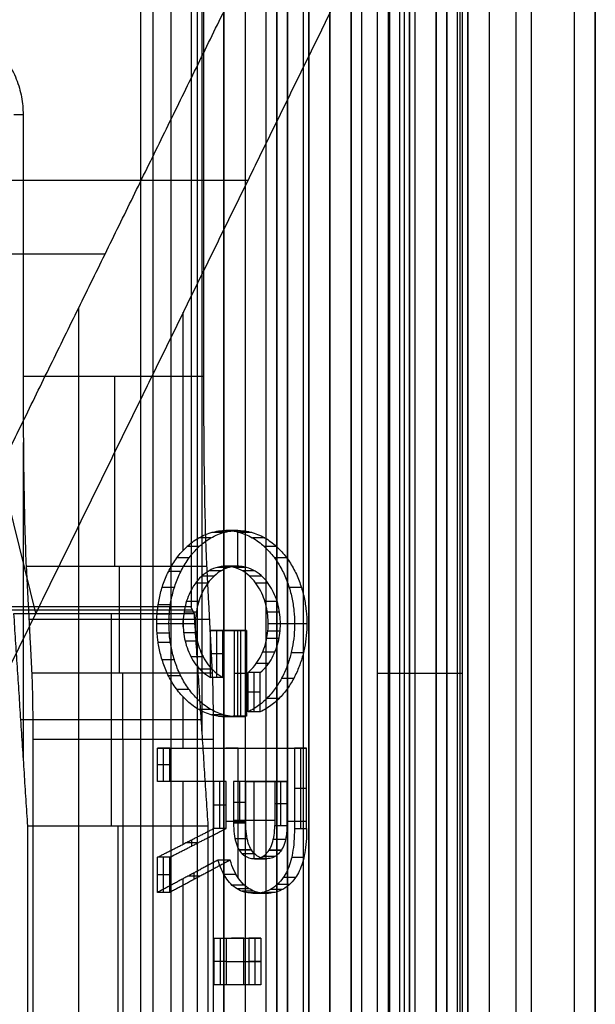
# Model space of a CAD drawing. Units: millimetres. Extents: x 83 to 116, y 0 to 535.
# Drawn here: x 111 to 116, y 309 to 318 of the extents above; entities that cross this region are included whole.
import ezdxf

# ---------------------------------------------------------------- set-up
doc = ezdxf.new("R2010")
doc.units = ezdxf.units.MM
doc.header["$MEASUREMENT"] = 0
doc.layers.add('4', color=7, linetype='Continuous')

msp = doc.modelspace()

# ---------------------------------------------------------------- linework, layer by layer
at = {"layer": '4', "extrusion": (0, -1, 0)}
for p, q in [((111.965, 532.5, -18.7), (111.965, 2.5, -18.7)), ((112.75, 2.5, -30.5), (112.75, 532.5, -30.5)), ((112.75, 532.5, -23.1), (112.75, 2.5, -23.1)), ((112.75, 2.5, -29.375), (112.75, 532.5, -29.375)), ((112.75, 2.5, -24.225), (112.75, 532.5, -24.225)), ((112.95, 532.5, -25.55), (112.95, 2.5, -25.55)), ((113.15, 2.5, -28.05), (113.15, 532.5, -28.05)), ((113.15, 2.5, -25.55), (113.15, 532.5, -25.55)), ((113.55, 2.5, -29.025), (113.55, 532.5, -29.025)), ((113.55, 2.5, -24.575), (113.55, 532.5, -24.575)), ((113.75, 532.5, -30), (113.75, 2.5, -30)), ((113.95, 2.5, -35.8), (113.95, 532.5, -35.8)), ((114.05, 2.5, -31), (114.05, 532.5, -31)), ((114.05, 2.5, -22.6), (114.05, 532.5, -22.6)), ((114.3, 2.5, -30), (114.3, 532.5, -30)), ((114.3, 2.5, -23.6), (114.3, 532.5, -23.6)), ((114.45, 532.5, -36.6), (114.45, 2.5, -36.6)), ((114.5, 2.5, -34.95), (114.5, 532.5, -34.95)), ((114.75, 532.5, -6.85), (114.75, 175.3, -6.85)), ((114.75, 2.5, -36.6), (114.75, 532.5, -36.6)), ((115.05, 2.5, -19.2), (115.05, 532.5, -19.2)), ((115.05, 532.5, -22.4), (115.05, 2.5, -22.4)), ((115.05, 2.5, -32.8), (115.05, 532.5, -32.8)), ((115.05, 2.5, -20.8), (115.05, 532.5, -20.8)), ((115.05, 2.5, -26.8), (115.05, 532.5, -26.8)), ((115.05, 2.5, -39.7), (115.05, 532.5, -39.7)), ((115.25, 532.5, -43), (115.25, 2.5, -43)), ((115.5, 532.5), (115.5, 175.3)), ((115.65, 2.5, -43), (115.65, 532.5, -43)), ((116.25, 532.5, -42.8), (116.25, 2.5, -42.8)), ((116.25, 532.5, -21.4), (116.25, 2.5, -21.4))]:
    msp.add_line(p, q, dxfattribs=at)
at = {"layer": '4', "extrusion": (-1, 0, 0)}
for p, q in [((112.5, 532.25, -19.2), (112.5, 2.75, -19.2)), ((112.5, 532.25, -19.2), (112.5, 2.75, -19.2)), ((112.5453, 311.38, -23.7), (112.5453, 329.62, -23.7)), ((110.861, 311.14, -24.3), (110.861, 314.1119, -24.3)), ((111.7636, 312.9472, -25.3056), (111.7636, 311.9435, -27.3131)), ((112.4562, 312.5314, -20.3), (108.25, 312.5314, -20.3)), ((111.6874, 312.5, -20.9), (111.6874, 310.5, -25.9)), ((112.6136, 312.4453, -26.3093), (110.9136, 312.4453, -26.3093)), ((112.5374, 311.5, -23.4), (110.8374, 311.5, -23.4)), ((111.8, 303.1826, -27.7), (111.8, 311.3174, -27.7)), ((111.7529, 304, -25.9), (111.7529, 310.5, -25.9))]:
    msp.add_line(p, q, dxfattribs=at)
at = {"layer": '4', "extrusion": (0, -1, -1.22465e-16)}
for p, q in [((112.0819, 517.5, -26.8306), (112.0819, 17.5, -26.8306)), ((112.25, 517.5, -26.7), (112.25, 17.5, -26.7)), ((114.4048, 517.5, -33.7306), (114.4048, 17.5, -33.7306))]:
    msp.add_line(p, q, dxfattribs=at)
at = {"layer": '4', "extrusion": (0, 1, 1.22465e-16)}
for p, q in [((114.8502, 267.6502, -42.2), (114.8502, 399.8502, -42.2)), ((114.9751, 267.6249, -41.1513), (114.9751, 399.8751, -41.1513)), ((110.9788, 312.5051, -34.5742), (109.2946, 319.2993, -37.3521)), ((112.9757, 316.5792, -38.0631), (106.8594, 316.5792, -34.3546)), ((111.6298, 315.8843, -38.9325), (104.8141, 315.8843, -34.8)), ((111.3822, 299.1207, -38.5), (111.3822, 315.3793, -38.5)), ((112.3672, 313.0965, -37), (112.3672, 315.3378, -37)), ((112.8815, 312.9463, -37.6972), (112.8815, 313.2825, -37.6972)), ((112.2328, 312.4075, -36.5638), (112.4818, 312.4075, -36.9989)), ((112.3672, 312.3746, -37), (112.3672, 312.4356, -37)), ((113.2831, 312.4075, -38.3988), (113.532, 312.4075, -38.8337)), ((112.6831, 311.8989, -37.4511), (112.6831, 312.3413, -37.4511)), ((112.8518, 312.3413, -37.6453), (112.7366, 312.3413, -37.6453)), ((112.7942, 312.3413, -37.5447), (112.7942, 312.3413, -37.746)), ((112.8815, 311.5276, -37.6972), (112.8815, 312.3413, -37.6972)), ((112.9054, 312.3413, -37.8395), (112.9054, 311.5341, -37.8395)), ((112.7407, 312.1201, -37.4511), (112.6254, 312.1201, -37.4511)), ((112.963, 311.9376, -37.8395), (112.8477, 311.9376, -37.8395)), ((113.0353, 311.5748, -38.0666), (113.0353, 311.9447, -38.0666)), ((114.1988, 311.9401, -40.2), (115, 311.9401, -40.2)), ((113.0929, 311.7597, -38.0666), (112.9777, 311.7597, -38.0666)), ((112.3672, 311.232, -37), (112.3672, 311.7137, -37)), ((112.9532, 311.5329, -37.8225), (112.838, 311.5329, -37.8225)), ((112.8956, 311.5343, -37.8395), (112.8956, 311.5315, -37.8056)), ((112.1826, 310.9179, -36.5768), (112.1826, 311.232, -36.5768)), ((112.885, 311.232, -37.7034), (112.7698, 311.232, -37.7034)), ((112.8274, 311.232, -37.6027), (112.8274, 311.232, -37.804)), ((112.885, 310.0111, -37.7034), (112.885, 311.232, -37.7034)), ((113.4722, 311.232, -38.8299), (113.4722, 310.4762, -38.8299)), ((112.2403, 311.0749, -36.5768), (112.125, 311.0749, -36.5768)), ((112.3672, 310.3293, -37), (112.3672, 310.9179, -37)), ((112.5053, 310.9179, -37.04), (112.3901, 310.9179, -37.04)), ((112.4477, 310.9179, -37.1406), (112.4477, 310.9179, -36.9393)), ((112.7128, 310.4762, -37.5031), (112.7128, 310.9179, -37.5031)), ((112.8989, 310.9179, -37.8282), (112.8989, 310.5272, -37.8282)), ((113.0354, 310.1918, -38.1673), (113.0354, 310.9179, -38.1673)), ((113.1506, 310.9179, -38.1673), (113.0354, 310.9179, -38.1673)), ((113.093, 310.9179, -38.268), (113.093, 310.9179, -38.0667)), ((113.2871, 310.5019, -38.5065), (113.2871, 310.9179, -38.5065)), ((113.5298, 310.8541, -38.8299), (113.4146, 310.8541, -38.8299)), ((112.7704, 310.6971, -37.5031), (112.6552, 310.6971, -37.5031)), ((112.9565, 310.7226, -37.8282), (112.8413, 310.7226, -37.8282)), ((113.3447, 310.7099, -38.5065), (113.2295, 310.7099, -38.5065)), ((112.8413, 310.5549, -37.8282), (113.2295, 310.5549, -38.5065)), ((112.7704, 310.5443, -37.5031), (112.9565, 310.5443, -37.8282)), ((113.3447, 310.5443, -38.5065), (113.5298, 310.5443, -38.8299)), ((112.4477, 310.3116, -36.9393), (112.4477, 310.3704, -37.1406)), ((112.5053, 310.341, -37.04), (112.3901, 310.341, -37.04)), ((112.1826, 309.8738, -36.5768), (112.1826, 310.2057, -36.5768)), ((112.2403, 310.0398, -36.5768), (112.125, 310.0398, -36.5768)), ((112.3672, 308.4519, -37), (112.3672, 310.0036, -37)), ((112.5252, 310.0265, -37.0746), (112.4099, 310.0265, -37.0746)), ((112.4676, 310.0574, -37.1753), (112.4676, 309.9956, -36.974)), ((112.7171, 309.0041, -37.5107), (112.7171, 309.4431, -37.5107)), ((112.9373, 309.4431, -37.7946), (112.8221, 309.4431, -37.7946)), ((112.8797, 309.4431, -37.694), (112.8797, 309.4431, -37.8953)), ((112.9373, 309.0041, -37.7946), (112.9373, 309.4431, -37.7946)), ((113.0422, 309.4431, -38.0786), (113.0422, 309.0041, -38.0786)), ((112.7748, 309.2236, -37.5107), (112.6595, 309.2236, -37.5107)), ((112.7748, 309.2236, -37.5107), (113.0998, 309.2236, -38.0786)), ((113.0998, 309.2236, -38.0786), (112.9846, 309.2236, -38.0786)), ((112.9373, 309.0041, -37.7946), (112.8221, 309.0041, -37.7946)), ((112.8797, 309.0041, -37.8953), (112.8797, 309.0041, -37.694))]:
    msp.add_line(p, q, dxfattribs=at)
at = {"layer": '4', "extrusion": (-1, 0, 0)}
for centre, radius, start, end in [((-314.7361, -26.2, -111.7228), 2, 26.56505, 89.99999), ((-311.3174, -27, -111.7949), 0.7, 206.56834, 269.99969)]:
    msp.add_arc(centre, radius, start, end, dxfattribs=at)
at = {"layer": '4'}
for points, degree in [([(112.75, 2.5, -28.25), (112.75, 267.5, -28.25), (112.75, 532.5, -28.25)], 2), ([(112.75, 532.5, -25.35), (112.75, 267.5, -25.35), (112.75, 2.5, -25.35)], 2), ([(112.95, 532.5, -28.05), (112.95, 267.5, -28.05), (112.95, 2.5, -28.05)], 2), ([(113.25, 2.5, -31), (113.25, 267.5, -31), (113.25, 532.5, -31)], 2), ([(113.25, 532.5, -22.6), (113.25, 267.5, -22.6), (113.25, 2.5, -22.6)], 2), ([(113.35, 2.5, -28.05), (113.35, 267.5, -28.05), (113.35, 532.5, -28.05)], 2), ([(113.35, 532.5, -25.55), (113.35, 267.5, -25.55), (113.35, 2.5, -25.55)], 2), ([(113.55, 532.5, -28.25), (113.55, 267.5, -28.25), (113.55, 2.5, -28.25)], 2), ([(113.55, 2.5, -29.8), (113.55, 267.5, -29.8), (113.55, 532.5, -29.8)], 2), ([(113.55, 2.5, -25.35), (113.55, 267.5, -25.35), (113.55, 532.5, -25.35)], 2), ([(113.55, 532.5, -23.8), (113.55, 267.5, -23.8), (113.55, 2.5, -23.8)], 2), ([(113.75, 2.5, -23.6), (113.75, 267.5, -23.6), (113.75, 532.5, -23.6)], 2), ([(113.95, 532.5, -35.5), (113.95, 267.5, -35.5), (113.95, 2.5, -35.5)], 2), ([(113.95, 532.5, -36.1), (113.95, 267.5, -36.1), (113.95, 2.5, -36.1)], 2), ([(114.55, 532.5, -18.7), (114.55, 267.5, -18.7), (114.55, 2.5, -18.7)], 2), ([(114.75, 175.3, -13.7), (114.75, 353.9, -13.7), (114.75, 532.5, -13.7)], 2), ([(114.75, 175.3), (114.75, 353.9), (114.75, 532.5)], 2), ([(114.85, 532.5, -31), (114.85, 267.5, -31), (114.85, 2.5, -31)], 2), ([(114.85, 2.5, -30), (114.85, 267.5, -30), (114.85, 532.5, -30)], 2), ([(114.85, 2.5, -22.6), (114.85, 267.5, -22.6), (114.85, 532.5, -22.6)], 2), ([(114.85, 532.5, -23.6), (114.85, 267.5, -23.6), (114.85, 2.5, -23.6)], 2), ([(115.05, 2.5, -31.2), (115.05, 267.5, -31.2), (115.05, 532.5, -31.2)], 2), ([(115.05, 532.5, -34.4), (115.05, 267.5, -34.4), (115.05, 2.5, -34.4)], 2), ([(115.05, 532.5, -29.8), (115.05, 267.5, -29.8), (115.05, 2.5, -29.8)], 2), ([(115.05, 2.5, -23.8), (115.05, 267.5, -23.8), (115.05, 532.5, -23.8)], 2), ([(115.05, 532.5, -36.6), (115.05, 267.5, -36.6), (115.05, 2.5, -36.6)], 2), ([(115.05, 532.5, -42.8), (115.05, 267.5, -42.8), (115.05, 2.5, -42.8)], 2), ([(116.05, 532.5, -43), (116.05, 267.5, -43), (116.05, 2.5, -43)], 2), ([(116.25, 175.3), (116.25, 353.9), (116.25, 532.5)], 2), ([(112.5, 532.25, -18.7), (112.5, 267.5, -18.7), (112.5, 2.75, -18.7)], 2), ([(112.5, 532.25, -19.7), (112.5, 267.5, -19.7), (112.5, 2.75, -19.7)], 2), ([(112.5, 532.25, -18.7), (112.5, 267.5, -18.7), (112.5, 2.75, -18.7)], 2), ([(112.5, 532.25, -19.7), (112.5, 267.5, -19.7), (112.5, 2.75, -19.7)], 2), ([(114.3096, 517.5, -33.7612), (114.3096, 267.5, -33.7612), (114.3096, 17.5, -33.7612)], 2), ([(114.5, 517.5, -33.7), (114.5, 267.5, -33.7), (114.5, 17.5, -33.7)], 2), ([(114.8501, 399.8502, -42.2), (114.8499, 333.7503, -42.2), (114.8497, 267.6503, -42.2)], 2), ([(114.9502, 267.6498, -42.1026), (114.9502, 333.75, -42.1024), (114.9502, 399.8502, -42.1021)], 2), ([(115, 267.6, -40.2), (115, 311.6687, -40.2), (115, 355.7375, -40.2)], 2), ([(112.4405, 328.4371, -19.7), (112.4405, 320.5, -19.7), (112.4405, 312.5629, -19.7)], 2), ([(112.5583, 326.2639, -24.2), (112.5583, 320.5, -24.2), (112.5583, 314.7361, -24.2)], 2), ([(104.8172, 317.8017, -33.8), (108.8508, 319.1508, -37), (112.8843, 320.5, -40.2)], 2), ([(104.2584, 316.4868, -34.8), (108.8792, 318.0934, -38.5), (113.5, 319.7, -42.2)], 2), ([(109.2645, 311.0586, -34.8), (111.3822, 315.3793, -38.5), (113.5, 319.7, -42.2)], 2), ([(113.5, 294.8, -42.2), (113.5, 307.25, -42.2), (113.5, 319.7, -42.2)], 2), ([(114.1988, 319.0746, -40.2), (112.4181, 315.4415, -37.0888), (110.6374, 311.8084, -33.9777)], 2), ([(114.1988, 295.4254, -40.2), (114.1988, 307.25, -40.2), (114.1988, 319.0746, -40.2)], 2), ([(110.7719, 317.2, -20.9), (110.8151, 317.2001, -22.55), (110.8583, 317.2001, -24.2)], 2), ([(110.8583, 317.2001, -24.2), (110.8583, 315.9681, -24.2), (110.8583, 314.7361, -24.2)], 2), ([(110.8583, 314.7361, -24.2), (111.7083, 314.7361, -24.2), (112.5583, 314.7361, -24.2)], 2), ([(110.8583, 314.7361, -24.2), (110.8583, 314.547, -24.2), (110.8597, 314.1846, -24.2515), (110.8656, 313.6709, -24.4763), (110.875, 313.24, -24.8353), (110.8829, 313.0318, -25.1364), (110.8873, 312.9472, -25.3056)], 3), ([(112.5583, 314.7361, -24.2), (112.5583, 314.324, -24.2), (112.5643, 313.6414, -24.4289), (112.5777, 313.1315, -24.9371), (112.5873, 312.9472, -25.3056)], 3), ([(112.8283, 311.5315, -37.8056), (112.7747, 311.5249, -37.7119), (112.6727, 311.5291, -37.5338), (112.5341, 311.5786, -37.2916), (112.4162, 311.6601, -37.0855), (112.3201, 311.762, -36.9176), (112.244, 311.8778, -36.7847), (112.1872, 312.0013, -36.6855), (112.1484, 312.1268, -36.6177), (112.1253, 312.251, -36.5773), (112.1158, 312.3771, -36.5607), (112.1192, 312.5018, -36.5667), (112.1366, 312.6296, -36.5971), (112.1686, 312.7553, -36.6529), (112.2175, 312.88, -36.7384), (112.2842, 312.9985, -36.855), (112.3715, 313.1074, -37.0075), (112.4789, 313.1983, -37.1952), (112.6088, 313.2636, -37.422), (112.7552, 313.29, -37.6778), (112.9041, 313.2705, -37.938), (113.0364, 313.2106, -38.1692), (113.147, 313.1234, -38.3623), (113.2362, 313.0185, -38.5183), (113.3061, 312.9025, -38.6404), (113.358, 312.7797, -38.731), (113.393, 312.6517, -38.7921), (113.4126, 312.5253, -38.8265), (113.4168, 312.4447, -38.8337), (113.4168, 312.4051, -38.8337)], 3), ([(112.9435, 311.5315, -37.8056), (112.8899, 311.5248, -37.7119), (112.788, 311.5292, -37.5339), (112.6495, 311.5786, -37.2918), (112.5315, 311.6601, -37.0856), (112.4353, 311.762, -36.9177), (112.3592, 311.8779, -36.7847), (112.3024, 312.0013, -36.6855), (112.2637, 312.1268, -36.6177), (112.2405, 312.2512, -36.5772), (112.231, 312.3775, -36.5607), (112.2345, 312.5023, -36.5668), (112.2519, 312.6301, -36.5972), (112.2839, 312.7558, -36.6532), (112.3329, 312.8804, -36.7387), (112.3997, 312.9988, -36.8553), (112.4869, 313.1076, -37.0078), (112.5943, 313.1984, -37.1954), (112.724, 313.2637, -37.4221), (112.8705, 313.2901, -37.678), (113.0195, 313.2705, -37.9384), (113.1518, 313.2105, -38.1694), (113.2623, 313.1233, -38.3625), (113.3516, 313.0183, -38.5184), (113.4214, 312.9023, -38.6405), (113.4733, 312.7795, -38.7311), (113.5082, 312.6516, -38.7922), (113.5279, 312.5252, -38.8265), (113.532, 312.4447, -38.8337), (113.532, 312.4051, -38.8337)], 3), ([(112.7515, 313.2647, -37.4701), (112.6939, 313.2647, -37.4701), (112.6363, 313.2647, -37.4701)], 2), ([(112.8161, 313.278, -37.5828), (112.7585, 313.278, -37.5828), (112.7009, 313.278, -37.5828)], 2), ([(112.8827, 313.2825, -37.6988), (112.8251, 313.2825, -37.6988), (112.7675, 313.2825, -37.6988)], 2), ([(112.9492, 313.278, -37.8148), (112.8916, 313.278, -37.8148), (112.834, 313.278, -37.8148)], 2), ([(113.0137, 313.2647, -37.9275), (112.9561, 313.2647, -37.9275), (112.8985, 313.2647, -37.9275)], 2), ([(112.6287, 313.2136, -37.2571), (112.5711, 313.2136, -37.2571), (112.5135, 313.2136, -37.2571)], 2), ([(113.1353, 313.2136, -38.1405), (113.0777, 313.2136, -38.1405), (113.0201, 313.2136, -38.1405)], 2), ([(112.5173, 313.1327, -37.0643), (112.4597, 313.1327, -37.0643), (112.4021, 313.1327, -37.0643)], 2), ([(113.2457, 313.1327, -38.3333), (113.188, 313.1327, -38.3333), (113.1304, 313.1327, -38.3333)], 2), ([(112.4224, 313.0255, -36.8963), (112.3648, 313.0255, -36.8963), (112.3072, 313.0255, -36.8963)], 2), ([(113.3417, 313.0255, -38.5013), (113.2841, 313.0255, -38.5013), (113.2265, 313.0255, -38.5013)], 2), ([(110.8873, 312.9472, -25.3056), (110.9136, 312.4453, -26.3093), (110.9399, 311.9435, -27.3131)], 2), ([(110.8873, 312.9472, -25.3056), (111.7373, 312.9472, -25.3056), (112.5873, 312.9472, -25.3056)], 2), ([(112.3438, 312.8956, -36.7577), (112.2862, 312.8956, -36.7577), (112.2286, 312.8956, -36.7577)], 2), ([(112.9777, 311.9447, -38.0666), (113.0013, 311.9644, -38.1078), (113.0436, 312.0088, -38.1817), (113.0936, 312.086, -38.269), (113.1301, 312.1694, -38.3328), (113.1537, 312.2536, -38.3741), (113.1663, 312.3369, -38.3961), (113.1692, 312.421, -38.4012), (113.1627, 312.5046, -38.3898), (113.1463, 312.588, -38.3611), (113.1181, 312.6721, -38.3118), (113.0768, 312.7533, -38.2397), (113.0223, 312.827, -38.1445), (112.9538, 312.8886, -38.0248), (112.8718, 312.9328, -37.8815), (112.773, 312.952, -37.709), (112.6731, 312.9365, -37.5344), (112.5893, 312.8946, -37.388), (112.5193, 312.8348, -37.2658), (112.4633, 312.7623, -37.1678), (112.4205, 312.6819, -37.0931), (112.3908, 312.598, -37.0412), (112.3731, 312.5146, -37.0103), (112.3655, 312.4312, -36.9969), (112.3673, 312.3469, -37.0001), (112.3787, 312.2634, -37.02), (112.4009, 312.1794, -37.0589), (112.436, 312.0953, -37.1202), (112.4845, 312.017, -37.2049), (112.5467, 311.9487, -37.3136), (112.5975, 311.9131, -37.4024), (112.6254, 311.8989, -37.4511)], 3), ([(113.0929, 311.9447, -38.0666), (113.1162, 311.9641, -38.1073), (113.1581, 312.008, -38.1804), (113.2076, 312.0838, -38.2668), (113.2444, 312.1668, -38.3312), (113.2687, 312.2518, -38.3736), (113.2818, 312.339, -38.3966), (113.2844, 312.424, -38.4012), (113.2772, 312.5107, -38.3885), (113.2596, 312.5951, -38.3578), (113.2304, 312.6788, -38.3067), (113.1892, 312.7577, -38.2348), (113.1347, 312.8299, -38.1396), (113.0676, 312.8894, -38.0223), (112.9872, 312.9324, -37.8819), (112.893, 312.9513, -37.7174), (112.7968, 312.939, -37.5492), (112.7108, 312.8988, -37.3989), (112.6401, 312.8405, -37.2754), (112.5833, 312.7698, -37.1762), (112.5389, 312.689, -37.0986), (112.5081, 312.6053, -37.0448), (112.4893, 312.521, -37.0119), (112.4809, 312.4364, -36.9972), (112.4822, 312.3507, -36.9995), (112.4934, 312.2653, -37.0191), (112.5164, 312.1784, -37.0594), (112.5516, 312.0945, -37.1209), (112.6007, 312.0155, -37.2067), (112.6629, 311.948, -37.3153), (112.7132, 311.9129, -37.4031), (112.7407, 311.8989, -37.4511)], 3), ([(112.5873, 312.9472, -25.3056), (112.6136, 312.4453, -26.3093), (112.6399, 311.9435, -27.3131)], 2), ([(112.7253, 312.9037, -37.4264), (112.6677, 312.9037, -37.4264), (112.6101, 312.9037, -37.4264)], 2), ([(112.8014, 312.9353, -37.5578), (112.7438, 312.9353, -37.5578), (112.6862, 312.9353, -37.5578)], 2), ([(112.8415, 312.9435, -37.6272), (112.7839, 312.9435, -37.6272), (112.7262, 312.9435, -37.6272)], 2), ([(112.8825, 312.9463, -37.6988), (112.825, 312.9463, -37.6988), (112.7674, 312.9463, -37.6988)], 2), ([(112.9238, 312.9435, -37.7703), (112.8663, 312.9435, -37.7703), (112.8087, 312.9435, -37.7703)], 2), ([(112.9639, 312.9353, -37.8398), (112.9063, 312.9353, -37.8398), (112.8488, 312.9353, -37.8398)], 2), ([(113.0391, 312.9037, -37.9712), (112.9816, 312.9037, -37.9712), (112.924, 312.9037, -37.9712)], 2), ([(112.599, 312.7877, -37.2039), (112.5414, 312.7877, -37.2039), (112.4837, 312.7877, -37.2039)], 2), ([(112.6575, 312.8538, -37.3075), (112.5998, 312.8538, -37.3075), (112.5421, 312.8538, -37.3075)], 2), ([(113.1066, 312.8538, -38.0901), (113.049, 312.8538, -38.0901), (112.9914, 312.8538, -38.0901)], 2), ([(113.1657, 312.7877, -38.1937), (113.1081, 312.7877, -38.1937), (113.0505, 312.7877, -38.1937)], 2), ([(112.2839, 312.7466, -36.6531), (112.2263, 312.7466, -36.6531), (112.1687, 312.7466, -36.6531)], 2), ([(113.481, 312.7466, -38.7445), (113.4233, 312.7466, -38.7445), (113.3657, 312.7466, -38.7445)], 2), ([(112.5133, 312.6157, -37.0539), (112.4557, 312.6157, -37.0539), (112.3981, 312.6157, -37.0539)], 2), ([(113.2515, 312.6157, -38.3437), (113.1939, 312.6157, -38.3437), (113.1363, 312.6157, -38.3437)], 2), ([(112.4405, 312.5629, -19.7), (110.3453, 312.5629, -19.7), (108.25, 312.5629, -19.7)], 2), ([(110.9029, 310.5, -25.9), (110.8374, 311.5, -23.4), (110.7719, 312.5, -20.9)], 2), ([(110.7719, 312.5, -20.9), (111.6219, 312.5, -20.9), (112.4719, 312.5, -20.9)], 2), ([(112.2362, 312.4948, -36.5697), (112.1786, 312.4948, -36.5697), (112.121, 312.4948, -36.5697)], 2), ([(112.2461, 312.5819, -36.5869), (112.1884, 312.5819, -36.5869), (112.1308, 312.5819, -36.5869)], 2), ([(112.49, 312.5141, -37.0131), (112.4323, 312.5141, -37.0131), (112.3747, 312.5141, -37.0131)], 2), ([(112.4719, 312.5, -20.9), (112.4562, 312.5314, -20.3), (112.4405, 312.5629, -19.7)], 2), ([(112.6029, 310.5, -25.9), (112.5374, 311.5, -23.4), (112.4719, 312.5, -20.9)], 2), ([(113.2749, 312.5141, -38.3845), (113.2173, 312.5141, -38.3845), (113.1597, 312.5141, -38.3845)], 2), ([(112.2328, 312.4051, -36.5639), (112.1752, 312.4051, -36.5639), (112.1176, 312.4051, -36.5639)], 2), ([(112.4818, 312.4051, -36.9989), (112.4242, 312.4051, -36.9989), (112.3666, 312.4051, -36.9989)], 2), ([(113.4168, 312.4051, -38.8337), (113.4168, 312.368, -38.8337), (113.4132, 312.2929, -38.8275), (113.3968, 312.1777, -38.7988), (113.3673, 312.0604, -38.7472), (113.3234, 311.9453, -38.6706), (113.2638, 311.8336, -38.5664), (113.1876, 311.7306, -38.4332), (113.0935, 311.6406, -38.2688), (113.0185, 311.5936, -38.1378), (112.9777, 311.5748, -38.0666)], 3), ([(113.532, 312.4051, -38.8337), (113.532, 312.368, -38.8337), (113.5284, 312.2929, -38.8275), (113.512, 312.1777, -38.7988), (113.4825, 312.0605, -38.7473), (113.4387, 311.9453, -38.6707), (113.3791, 311.8337, -38.5665), (113.3028, 311.7306, -38.4333), (113.2087, 311.6406, -38.2689), (113.1337, 311.5936, -38.1378), (113.0929, 311.5748, -38.0666)], 3), ([(113.2831, 312.4051, -38.3987), (113.2254, 312.4051, -38.3987), (113.1678, 312.4051, -38.3987)], 2), ([(113.532, 312.4051, -38.8337), (113.4744, 312.4051, -38.8337), (113.4168, 312.4051, -38.8337)], 2), ([(112.2362, 312.3154, -36.5697), (112.1786, 312.3154, -36.5697), (112.121, 312.3154, -36.5697)], 2), ([(112.4867, 312.3201, -37.0075), (112.4291, 312.3201, -37.0075), (112.3715, 312.3201, -37.0075)], 2), ([(112.6254, 312.3413, -37.4511), (112.7366, 312.3413, -37.6453), (112.8477, 312.3413, -37.8395)], 2), ([(112.6254, 311.8989, -37.4511), (112.6254, 312.1201, -37.4511), (112.6254, 312.3413, -37.4511)], 2), ([(112.7407, 312.3413, -37.4511), (112.6831, 312.3413, -37.4511), (112.6254, 312.3413, -37.4511)], 2), ([(112.7407, 311.8989, -37.4511), (112.7407, 312.1201, -37.4511), (112.7407, 312.3413, -37.4511)], 2), ([(112.7407, 312.3413, -37.4511), (112.8518, 312.3413, -37.6453), (112.963, 312.3413, -37.8395)], 2), ([(112.963, 312.3413, -37.8395), (112.9054, 312.3413, -37.8395), (112.8477, 312.3413, -37.8395)], 2), ([(112.8477, 312.3413, -37.8395), (112.8477, 311.9377, -37.8395), (112.8477, 311.5341, -37.8395)], 2), ([(112.963, 312.3413, -37.8395), (112.963, 311.9378, -37.8395), (112.963, 311.5343, -37.8395)], 2), ([(113.2796, 312.3334, -38.3926), (113.222, 312.3334, -38.3926), (113.1645, 312.3334, -38.3926)], 2), ([(112.246, 312.2283, -36.5869), (112.1884, 312.2283, -36.5869), (112.1308, 312.2283, -36.5869)], 2), ([(112.501, 312.2393, -37.0324), (112.4434, 312.2393, -37.0324), (112.3858, 312.2393, -37.0324)], 2), ([(113.2694, 312.2645, -38.3749), (113.2119, 312.2645, -38.3749), (113.1544, 312.2645, -38.3749)], 2), ([(113.2308, 312.1377, -38.3074), (113.1732, 312.1377, -38.3074), (113.1155, 312.1377, -38.3074)], 2), ([(113.5, 312.1295, -38.7766), (113.4424, 312.1295, -38.7766), (113.3848, 312.1295, -38.7766)], 2), ([(112.2839, 312.0636, -36.6531), (112.2263, 312.0636, -36.6531), (112.1687, 312.0636, -36.6531)], 2), ([(112.5545, 312.0942, -37.1259), (112.4969, 312.0942, -37.1259), (112.4393, 312.0942, -37.1259)], 2), ([(113.1708, 312.0295, -38.2026), (113.1132, 312.0295, -38.2026), (113.0556, 312.0295, -38.2026)], 2), ([(110.9399, 311.9435, -27.3131), (110.942, 311.9033, -27.3934), (110.9455, 311.8004, -27.5282), (110.9492, 311.5737, -27.6683), (110.95, 311.4072, -27.7), (110.95, 311.3174, -27.7)], 3), ([(110.9399, 311.9435, -27.3131), (111.5065, 311.9435, -27.3131), (112.0732, 311.9435, -27.3131), (112.6399, 311.9435, -27.3131)], 3), ([(112.6364, 311.978, -37.269), (112.5788, 311.978, -37.269), (112.5212, 311.978, -37.269)], 2), ([(112.6399, 311.9435, -27.3131), (112.642, 311.9031, -27.3937), (112.6455, 311.7997, -27.5287), (112.6492, 311.5746, -27.6678), (112.65, 311.4076, -27.7), (112.65, 311.3174, -27.7)], 3), ([(112.9777, 311.5748, -38.0666), (112.9777, 311.7597, -38.0666), (112.9777, 311.9447, -38.0666)], 2), ([(113.0929, 311.9447, -38.0666), (113.0353, 311.9447, -38.0666), (112.9777, 311.9447, -38.0666)], 2), ([(113.0929, 311.5748, -38.0666), (113.0929, 311.7597, -38.0666), (113.0929, 311.9447, -38.0666)], 2), ([(112.3438, 311.9145, -36.7577), (112.2862, 311.9145, -36.7577), (112.2286, 311.9145, -36.7577)], 2), ([(112.7407, 311.8989, -37.4511), (112.6831, 311.8989, -37.4511), (112.6254, 311.8989, -37.4511)], 2), ([(113.4085, 311.8899, -38.6175), (113.3508, 311.8899, -38.6175), (113.2932, 311.8899, -38.6175)], 2), ([(112.4231, 311.7846, -36.8963), (112.3655, 311.7846, -36.8963), (112.3079, 311.7846, -36.8963)], 2), ([(113.2706, 311.7002, -38.3747), (113.213, 311.7002, -38.3747), (113.1554, 311.7002, -38.3747)], 2), ([(112.6287, 311.5966, -37.2571), (112.5711, 311.5966, -37.2571), (112.5134, 311.5966, -37.2571)], 2), ([(113.0929, 311.5748, -38.0666), (113.0353, 311.5748, -38.0666), (112.9777, 311.5748, -38.0666)], 2), ([(113.0565, 311.5748, -38.0666), (113.0171, 311.5748, -38.0666), (112.9777, 311.5748, -38.0666)], 2), ([(112.7506, 311.5454, -37.4701), (112.693, 311.5454, -37.4701), (112.6354, 311.5454, -37.4701)], 2), ([(112.8155, 311.5321, -37.5828), (112.7579, 311.5321, -37.5828), (112.7002, 311.5321, -37.5828)], 2), ([(112.8823, 311.5276, -37.6988), (112.8246, 311.5276, -37.6988), (112.767, 311.5276, -37.6988)], 2), ([(112.8477, 311.5341, -37.8395), (112.8456, 311.5337, -37.8357), (112.8413, 311.533, -37.8282), (112.8348, 311.5326, -37.8169), (112.8305, 311.5319, -37.8093), (112.8283, 311.5315, -37.8056)], 3), ([(112.8283, 311.5315, -37.8056), (112.8667, 311.5315, -37.8056), (112.9051, 311.5315, -37.8056), (112.9435, 311.5315, -37.8056)], 3), ([(112.963, 311.5343, -37.8395), (112.9246, 311.5343, -37.8395), (112.8861, 311.534, -37.8395), (112.8477, 311.5341, -37.8395)], 3), ([(112.963, 311.5343, -37.8395), (112.9532, 311.5329, -37.8225), (112.9435, 311.5315, -37.8056)], 2), ([(110.95, 311.3174, -27.7), (110.95, 307.25, -27.7), (110.95, 303.1826, -27.7)], 2), ([(110.95, 311.3174, -27.7), (111.8, 311.3174, -27.7), (112.65, 311.3174, -27.7)], 2), ([(112.65, 311.3174, -27.7), (112.65, 307.25, -27.7), (112.65, 303.1826, -27.7)], 2), ([(112.125, 311.232, -36.5768), (112.7698, 311.232, -37.7034), (113.4146, 311.232, -38.8299)], 2), ([(112.125, 310.9179, -36.5768), (112.125, 311.0749, -36.5768), (112.125, 311.232, -36.5768)], 2), ([(112.2403, 311.232, -36.5768), (112.1826, 311.232, -36.5768), (112.125, 311.232, -36.5768)], 2), ([(112.2403, 310.9179, -36.5768), (112.2403, 311.0749, -36.5768), (112.2403, 311.232, -36.5768)], 2), ([(112.2403, 311.232, -36.5768), (112.885, 311.232, -37.7034), (113.5298, 311.232, -38.8299)], 2), ([(113.4146, 311.232, -38.8299), (113.4146, 310.8541, -38.8299), (113.4146, 310.4762, -38.8299)], 2), ([(113.5298, 311.232, -38.8299), (113.4722, 311.232, -38.8299), (113.4146, 311.232, -38.8299)], 2), ([(113.5298, 310.4762, -38.8299), (113.5298, 310.8541, -38.8299), (113.5298, 311.232, -38.8299)], 2), ([(112.6552, 310.9179, -37.5031), (112.3901, 310.9179, -37.04), (112.125, 310.9179, -36.5768)], 2), ([(112.2403, 310.9179, -36.5768), (112.1826, 310.9179, -36.5768), (112.125, 310.9179, -36.5768)], 2), ([(112.7704, 310.9179, -37.5031), (112.5053, 310.9179, -37.04), (112.2403, 310.9179, -36.5768)], 2), ([(112.6552, 310.4762, -37.5031), (112.6552, 310.6971, -37.5031), (112.6552, 310.9179, -37.5031)], 2), ([(112.7704, 310.9179, -37.5031), (112.7128, 310.9179, -37.5031), (112.6552, 310.9179, -37.5031)], 2), ([(112.7704, 310.4762, -37.5031), (112.7704, 310.6971, -37.5031), (112.7704, 310.9179, -37.5031)], 2), ([(112.8413, 310.9179, -37.8282), (112.8413, 310.7235, -37.8282), (112.8413, 310.529, -37.8282)], 2), ([(113.2295, 310.9179, -38.5065), (113.0354, 310.9179, -38.1673), (112.8413, 310.9179, -37.8282)], 2), ([(112.9565, 310.9179, -37.8282), (112.8989, 310.9179, -37.8282), (112.8413, 310.9179, -37.8282)], 2), ([(112.9565, 310.9179, -37.8282), (113.1506, 310.9179, -38.1673), (113.3447, 310.9179, -38.5065)], 2), ([(112.9565, 310.529, -37.8282), (112.9565, 310.7235, -37.8282), (112.9565, 310.9179, -37.8282)], 2), ([(113.2295, 310.9179, -38.5065), (113.2295, 310.7108, -38.5065), (113.2295, 310.5036, -38.5065)], 2), ([(113.3447, 310.9179, -38.5065), (113.2871, 310.9179, -38.5065), (113.2295, 310.9179, -38.5065)], 2), ([(113.3447, 310.9179, -38.5065), (113.3447, 310.7108, -38.5065), (113.3447, 310.5036, -38.5065)], 2), ([(110.9029, 304, -25.9), (110.9029, 307.25, -25.9), (110.9029, 310.5, -25.9)], 2), ([(110.9029, 310.5, -25.9), (111.7529, 310.5, -25.9), (112.6029, 310.5, -25.9)], 2), ([(112.125, 310.2057, -36.5768), (112.3901, 310.341, -37.04), (112.6552, 310.4762, -37.5031)], 2), ([(112.2403, 310.2057, -36.5768), (112.5053, 310.341, -37.04), (112.7704, 310.4762, -37.5031)], 2), ([(112.6029, 304, -25.9), (112.6029, 307.25, -25.9), (112.6029, 310.5, -25.9)], 2), ([(112.7704, 310.4762, -37.5031), (112.7128, 310.4762, -37.5031), (112.6552, 310.4762, -37.5031)], 2), ([(112.8413, 310.529, -37.8282), (112.8413, 310.4922, -37.8282), (112.8445, 310.4242, -37.8339), (112.8631, 310.3365, -37.8664), (112.8825, 310.2928, -37.9004), (112.8942, 310.2744, -37.9208)], 3), ([(112.9565, 310.529, -37.8282), (112.8989, 310.529, -37.8282), (112.8413, 310.529, -37.8282)], 2), ([(112.9565, 310.5272, -37.8282), (112.8989, 310.5272, -37.8282), (112.8413, 310.5272, -37.8282)], 2), ([(113.0094, 310.2744, -37.9208), (112.9979, 310.2926, -37.9006), (112.9786, 310.3358, -37.8668), (112.9598, 310.4235, -37.834), (112.9565, 310.4919, -37.8282), (112.9565, 310.529, -37.8282)], 3), ([(113.1771, 310.2735, -38.4149), (113.1883, 310.2912, -38.4346), (113.2074, 310.3316, -38.4678), (113.2259, 310.4102, -38.5001), (113.2295, 310.4709, -38.5065), (113.2295, 310.5036, -38.5065)], 3), ([(113.2295, 310.5036, -38.5065), (113.2871, 310.5036, -38.5065), (113.3447, 310.5036, -38.5065)], 2), ([(113.3447, 310.5019, -38.5065), (113.2871, 310.5019, -38.5065), (113.2295, 310.5019, -38.5065)], 2), ([(113.3447, 310.5036, -38.5065), (113.3447, 310.4708, -38.5065), (113.3411, 310.41, -38.5001), (113.3225, 310.3316, -38.4677), (113.3035, 310.2912, -38.4345), (113.2923, 310.2735, -38.4149)], 3), ([(113.4146, 310.4762, -38.8299), (113.4146, 310.4333, -38.8299), (113.4119, 310.3522, -38.8251), (113.3987, 310.2445, -38.8022), (113.3761, 310.1511, -38.7627), (113.3463, 310.0737, -38.7105), (113.3223, 310.0318, -38.6687), (113.3093, 310.0134, -38.6458)], 3), ([(113.4146, 310.4762, -38.8299), (113.4722, 310.4762, -38.8299), (113.5298, 310.4762, -38.8299)], 2), ([(113.5298, 310.4762, -38.8299), (113.5298, 310.4333, -38.8299), (113.5271, 310.3522, -38.8251), (113.514, 310.2445, -38.8022), (113.4913, 310.1511, -38.7626), (113.4615, 310.0736, -38.7104), (113.4375, 310.0317, -38.6686), (113.4245, 310.0134, -38.6458)], 3), ([(112.9705, 310.3794, -37.8512), (112.9128, 310.3794, -37.8512), (112.8552, 310.3794, -37.8512)], 2), ([(113.3306, 310.3713, -38.4835), (113.273, 310.3713, -38.4835), (113.2154, 310.3713, -38.4835)], 2), ([(113.0072, 310.2745, -37.9206), (112.9496, 310.2745, -37.9206), (112.8919, 310.2745, -37.9206)], 2), ([(113.0073, 310.2744, -37.9207), (112.9496, 310.2744, -37.9207), (112.892, 310.2744, -37.9207)], 2), ([(112.8942, 310.2744, -37.9208), (112.9063, 310.2555, -37.9419), (112.9332, 310.2245, -37.9889), (112.9837, 310.1973, -38.0771), (113.0202, 310.1918, -38.141), (113.0396, 310.1918, -38.1747)], 3), ([(112.8942, 310.2744, -37.9208), (112.9518, 310.2744, -37.9208), (113.0094, 310.2744, -37.9208)], 2), ([(113.0116, 310.2744, -37.9207), (112.954, 310.2744, -37.9207), (112.8964, 310.2744, -37.9207)], 2), ([(113.1548, 310.1918, -38.1747), (113.1355, 310.1918, -38.141), (113.0989, 310.1973, -38.0771), (113.0485, 310.2245, -37.989), (113.0215, 310.2555, -37.9419), (113.0094, 310.2744, -37.9208)], 3), ([(113.0396, 310.1918, -38.1747), (113.0582, 310.1918, -38.2073), (113.0933, 310.1974, -38.2685), (113.1404, 310.2258, -38.3508), (113.1657, 310.2557, -38.395), (113.1771, 310.2735, -38.4149)], 3), ([(113.2923, 310.2735, -38.4149), (113.2808, 310.2556, -38.3948), (113.2553, 310.2256, -38.3504), (113.2082, 310.1973, -38.268), (113.1733, 310.1918, -38.2071), (113.1548, 310.1918, -38.1747)], 3), ([(113.2901, 310.2732, -38.4147), (113.2325, 310.2732, -38.4147), (113.1748, 310.2732, -38.4147)], 2), ([(113.2902, 310.2734, -38.4149), (113.2326, 310.2734, -38.4149), (113.175, 310.2734, -38.4149)], 2), ([(113.1771, 310.2735, -38.4149), (113.2347, 310.2735, -38.4149), (113.2923, 310.2735, -38.4149)], 2), ([(113.2943, 310.2734, -38.4149), (113.2367, 310.2734, -38.4149), (113.1791, 310.2734, -38.4149)], 2), ([(112.125, 309.8738, -36.5768), (112.125, 310.0398, -36.5768), (112.125, 310.2057, -36.5768)], 2), ([(112.2403, 310.2057, -36.5768), (112.1826, 310.2057, -36.5768), (112.125, 310.2057, -36.5768)], 2), ([(112.6948, 310.1792, -37.5724), (112.4099, 310.0265, -37.0746), (112.125, 309.8738, -36.5768)], 2), ([(112.2403, 309.8738, -36.5768), (112.2403, 310.0398, -36.5768), (112.2403, 310.2057, -36.5768)], 2), ([(112.8101, 310.1792, -37.5724), (112.5252, 310.0265, -37.0746), (112.2403, 309.8738, -36.5768)], 2), ([(113.3093, 310.0134, -38.6458), (113.2925, 309.9898, -38.6166), (113.2556, 309.947, -38.5522), (113.1905, 309.899, -38.4384), (113.1108, 309.8688, -38.2991), (113.0232, 309.8621, -38.1461), (112.9425, 309.8743, -38.005), (112.8732, 309.9047, -37.884), (112.8142, 309.9518, -37.7809), (112.7657, 310.0131, -37.6962), (112.7261, 310.0873, -37.627), (112.7044, 310.1469, -37.5891), (112.6948, 310.1792, -37.5724)], 3), ([(112.8101, 310.1792, -37.5724), (112.7525, 310.1792, -37.5724), (112.6948, 310.1792, -37.5724)], 2), ([(113.4245, 310.0134, -38.6458), (113.3844, 309.9569, -38.5758), (113.2967, 309.8834, -38.4227), (113.1513, 309.8567, -38.1685), (113.0114, 309.8804, -37.9241), (112.8823, 309.9918, -37.6987), (112.8307, 310.1096, -37.6085), (112.8101, 310.1792, -37.5724)], 3), ([(113.0394, 310.2383, -37.9711), (112.9818, 310.2383, -37.9711), (112.9242, 310.2383, -37.9711)], 2), ([(113.1519, 310.1918, -38.1746), (113.0942, 310.1918, -38.1746), (113.0366, 310.1918, -38.1746)], 2), ([(113.0396, 310.1918, -38.1747), (113.0972, 310.1918, -38.1747), (113.1548, 310.1918, -38.1747)], 2), ([(113.1576, 310.1918, -38.1746), (113.1, 310.1918, -38.1746), (113.0424, 310.1918, -38.1746)], 2), ([(113.2318, 310.2121, -38.309), (113.1742, 310.2121, -38.309), (113.1166, 310.2121, -38.309)], 2), ([(113.5014, 310.203, -38.7837), (113.4438, 310.203, -38.7837), (113.3862, 310.203, -38.7837)], 2), ([(112.8657, 310.0417, -37.6708), (112.8082, 310.0417, -37.6708), (112.7507, 310.0417, -37.6708)], 2), ([(113.4245, 310.0134, -38.6458), (113.3669, 310.0134, -38.6458), (113.3093, 310.0134, -38.6458)], 2), ([(112.9404, 309.9436, -37.8032), (112.8831, 309.9436, -37.8032), (112.8258, 309.9436, -37.8032)], 2), ([(112.9859, 309.9092, -37.882), (112.9286, 309.9092, -37.882), (112.8713, 309.9092, -37.882)], 2), ([(113.3054, 309.9022, -38.4348), (113.2479, 309.9022, -38.4348), (113.1904, 309.9022, -38.4348)], 2), ([(113.3686, 309.9484, -38.547), (113.311, 309.9484, -38.547), (113.2534, 309.9484, -38.547)], 2), ([(112.2403, 309.8738, -36.5768), (112.1826, 309.8738, -36.5768), (112.125, 309.8738, -36.5768)], 2), ([(113.0368, 309.8847, -37.9694), (112.9794, 309.8847, -37.9694), (112.922, 309.8847, -37.9694)], 2), ([(113.0921, 309.87, -38.0652), (113.0346, 309.87, -38.0652), (112.9771, 309.87, -38.0652)], 2), ([(113.1216, 309.8663, -38.1163), (113.0642, 309.8663, -38.1163), (113.0067, 309.8663, -38.1163)], 2), ([(113.1526, 309.8651, -38.1696), (113.0951, 309.8651, -38.1696), (113.0377, 309.8651, -38.1696)], 2), ([(113.1941, 309.8674, -38.241), (113.1367, 309.8674, -38.241), (113.0792, 309.8674, -38.241)], 2), ([(113.2335, 309.8744, -38.309), (113.176, 309.8744, -38.309), (113.1186, 309.8744, -38.309)], 2), ([(112.6595, 309.4431, -37.5107), (112.8221, 309.4431, -37.7946), (112.9846, 309.4431, -38.0786)], 2), ([(112.6595, 309.0041, -37.5107), (112.6595, 309.2236, -37.5107), (112.6595, 309.4431, -37.5107)], 2), ([(112.6595, 309.4431, -37.5107), (112.7171, 309.4431, -37.5107), (112.7748, 309.4431, -37.5107)], 2), ([(112.7748, 309.0041, -37.5107), (112.7748, 309.2236, -37.5107), (112.7748, 309.4431, -37.5107)], 2), ([(112.7748, 309.4431, -37.5107), (112.9373, 309.4431, -37.7946), (113.0998, 309.4431, -38.0786)], 2), ([(112.9846, 309.4431, -38.0786), (112.9846, 309.2236, -38.0786), (112.9846, 309.0041, -38.0786)], 2), ([(113.0998, 309.4431, -38.0786), (113.0422, 309.4431, -38.0786), (112.9846, 309.4431, -38.0786)], 2), ([(113.0998, 309.4431, -38.0786), (113.0998, 309.2236, -38.0786), (113.0998, 309.0041, -38.0786)], 2), ([(112.9846, 309.0041, -38.0786), (112.8221, 309.0041, -37.7946), (112.6595, 309.0041, -37.5107)], 2), ([(112.7748, 309.0041, -37.5107), (112.7171, 309.0041, -37.5107), (112.6595, 309.0041, -37.5107)], 2), ([(113.0998, 309.0041, -38.0786), (112.9373, 309.0041, -37.7946), (112.7748, 309.0041, -37.5107)], 2), ([(113.0998, 309.0041, -38.0786), (113.0422, 309.0041, -38.0786), (112.9846, 309.0041, -38.0786)], 2)]:
    msp.add_open_spline(points, degree=degree, dxfattribs=at)
msp.add_rational_spline([(109.95, 318.1083, -24.2), (110.8582, 318.1083, -24.2), (110.8583, 317.2001, -24.2)], [1, 0.707162375893, 1], degree=2, dxfattribs=at)

doc.saveas('drawing.dxf')
